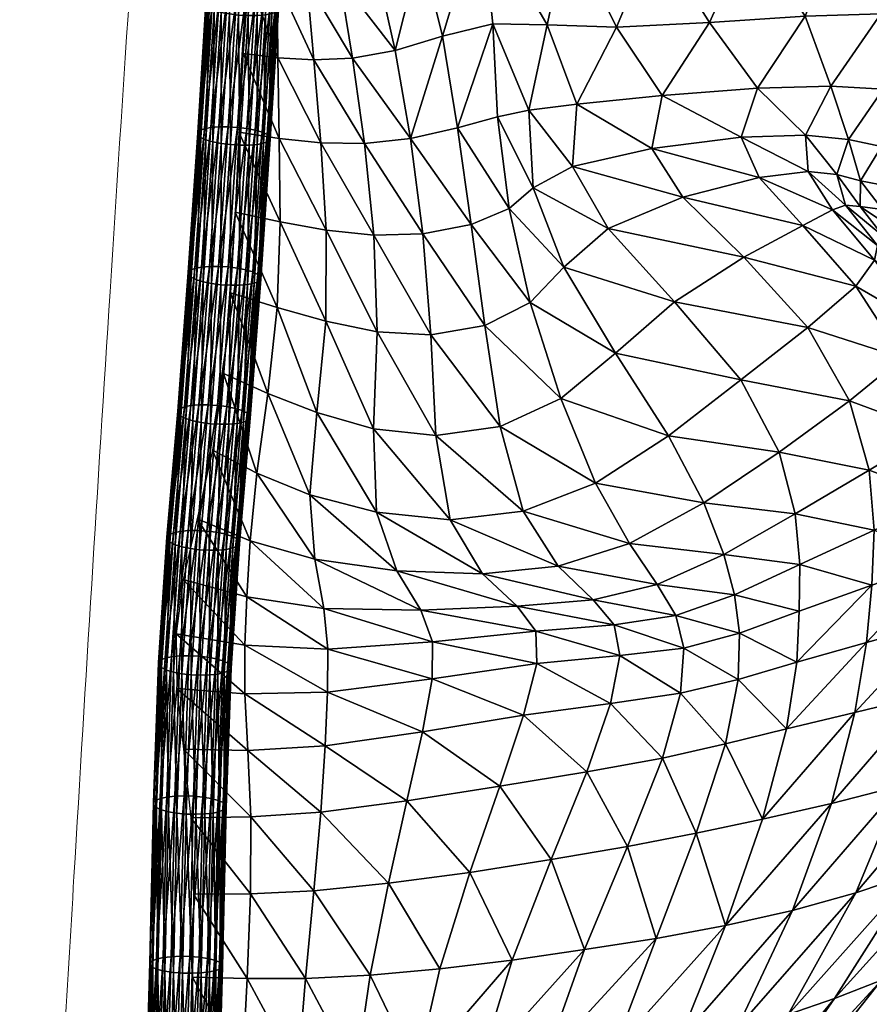
# Model space of a CAD drawing. Units: millimetres. Extents: x -1 to 533, y -538 to 1.
# Drawn here: x 3 to 47, y -302 to -250 of the extents above; entities that cross this region are included whole.
import ezdxf

# ---------------------------------------------------------------- set-up
doc = ezdxf.new("R2010")
doc.units = ezdxf.units.MM
doc.header["$MEASUREMENT"] = 0
doc.layers.add('FABRIC', color=7, linetype='Continuous')
doc.layers.add('GROUND', color=7, linetype='Continuous')

# ---------------------------------------------------------------- blocks, each defined once
blk = doc.blocks.new('OUTLINE_BL5P1')
at = {"linetype": 'Continuous', "lineweight": 0}
blk.add_open_spline([(-28.384, -100.302), (-28.524, -100.915), (-28.664, -101.528), (-29.547, -105.458), (-30.261, -108.817), (-31.589, -115.475), (-32.206, -118.763), (-33.351, -125.305), (-33.883, -128.554), (-35.157, -136.928), (-35.862, -142.153), (-39.11, -169.799), (-40.675, -193.808), (-42.844, -227.649), (-43.471, -237.829), (-44.437, -254.063), (-44.789, -260.108), (-45.343, -269.879), (-45.55, -273.596), (-45.905, -280.075), (-46.05, -282.832), (-46.312, -287.99), (-46.436, -290.389), (-46.685, -295.079), (-46.801, -297.375), (-46.915, -299.665), (-46.801, -297.375), (-46.685, -295.079), (-46.436, -290.389), (-46.312, -287.99), (-46.05, -282.832), (-45.905, -280.075), (-45.55, -273.596), (-45.343, -269.879), (-44.789, -260.108), (-44.437, -254.063), (-43.471, -237.829), (-42.844, -227.649), (-40.675, -193.808), (-39.11, -169.799), (-35.862, -142.153), (-35.157, -136.928), (-33.883, -128.554), (-33.351, -125.305), (-32.206, -118.763), (-31.589, -115.475), (-30.261, -108.817), (-29.547, -105.458), (-28.664, -101.528), (-28.524, -100.915), (-28.384, -100.302)], degree=3, knots=[0, 0, 0, 0, 2.412446, 2.412446, 15.419283, 15.419283, 27.603887, 27.603887, 39.141362, 39.141362, 56.774281, 56.774281, 130.183377, 130.183377, 161.754696, 161.754696, 180.506865, 180.506865, 191.973946, 191.973946, 200.418838, 200.418838, 207.669599, 207.669599, 214.550579, 214.550579, 214.550579, 221.431558, 221.431558, 228.682319, 228.682319, 237.127211, 237.127211, 248.594292, 248.594292, 267.346461, 267.346461, 298.917781, 298.917781, 372.326876, 372.326876, 389.959795, 389.959795, 401.497271, 401.497271, 413.681875, 413.681875, 426.688711, 426.688711, 429.101157, 429.101157, 429.101157, 429.101157], dxfattribs=at)
blk = doc.blocks.new('CUSHION_BL5P1')
mesh = blk.add_polyface()
corners = [(50.781, -247.304, 566.715), (47.962, -251.079, 564.355), (50.095, -251.419, 559.701), (53.148, -247.682, 561.933), (46.151, -253.707, 562.222), (47.874, -254.075, 557.693), (45.55, -255.536, 560.672), (46.781, -255.862, 556.146), (48.224, -256.147, 552.081), (49.703, -254.366, 553.672), (52.254, -251.725, 555.566), (52.13, -254.411, 549.871), (50.212, -256.244, 548.216), (47.833, -247.14, 571.999), (45.225, -250.914, 569.706), (52.552, -242.825, 568.1), (49.546, -242.573, 573.17), (45.739, -242.614, 578.202), (43.892, -247.251, 577.369), (41.388, -251.021, 575.374), (51.54, -238.193, 567.571), (48.498, -237.823, 572.332), (46.139, -233.276, 570.594), (44.931, -237.715, 577.107), (40.723, -237.814, 581.683), (40.997, -242.904, 582.819), (36.238, -237.793, 585.807), (36.021, -243.05, 586.779), (38.886, -247.598, 582.3), (36.411, -251.41, 580.781), (34.019, -247.837, 586.344), (31.947, -251.855, 585.142), (43.911, -253.474, 567.505), (44.047, -255.377, 565.911), (40.533, -253.582, 573.316), (41.486, -255.688, 571.71), (35.877, -254.173, 579.158), (31.489, -242.674, 589.994)]
mesh.append_faces([[corners[k] for k in face] for face in [(0, 1, 2), (0, 2, 3), (1, 4, 5), (1, 5, 2), (4, 6, 7), (4, 7, 5), (5, 8, 9), (2, 5, 9), (2, 9, 10), (10, 9, 11), (9, 12, 11), (1, 0, 13), (1, 13, 14), (0, 15, 16), (0, 16, 13), (13, 16, 17), (13, 17, 18), (14, 13, 18), (14, 18, 19), (15, 20, 21), (15, 21, 16), (20, 22, 21), (16, 21, 23), (16, 23, 17), (17, 23, 24), (17, 24, 25), (25, 24, 26), (25, 26, 27), (19, 18, 28), (19, 28, 29), (18, 17, 25), (18, 25, 28), (28, 25, 27), (28, 27, 30), (29, 28, 30), (29, 30, 31), (6, 4, 32), (6, 32, 33), (4, 1, 14), (4, 14, 32), (32, 14, 19), (32, 19, 34), (33, 32, 34), (33, 34, 35), (35, 34, 36), (34, 19, 29), (34, 29, 36), (36, 29, 31), (26, 37, 27)]])
mesh = blk.add_polyface()
corners = [(22.463, -249.047, 594.377), (21.498, -244.765, 595.56), (19.547, -245.287, 595.949), (20.231, -249.452, 594.964), (17.84, -245.453, 595.909), (18.203, -249.545, 595.022), (20.361, -240.779, 596.271), (18.843, -241.375, 596.519), (19.326, -237.253, 596.674), (18.256, -237.867, 596.826), (17.279, -238.152, 596.718), (17.512, -241.602, 596.432), (16.295, -241.615, 596.109), (16.282, -245.401, 595.579), (16.36, -238.241, 596.429), (15.47, -238.236, 596.048), (15.132, -241.527, 595.666), (14.797, -245.245, 595.102), (16.319, -249.431, 594.735), (14.509, -249.213, 594.277), (34.019, -247.837, 586.344), (36.021, -243.05, 586.779), (31.489, -242.674, 589.994), (30.405, -247.705, 589.247), (26.913, -241.709, 593.002), (27.559, -247.656, 591.416), (31.894, -237.295, 589.266), (27.917, -236.024, 592.005), (36.238, -237.793, 585.807), (24.62, -233.737, 593.901), (23.682, -237.384, 594.754), (22.084, -239.604, 595.633), (20.469, -236.138, 596.237), (23.802, -243.725, 594.638), (24.929, -248.306, 593.145), (16.462, -235.402, 596.666), (17.173, -235.223, 596.915), (17.898, -234.875, 597.037), (18.646, -234.293, 596.971)]
mesh.append_faces([[corners[k] for k in face] for face in [(0, 1, 2), (0, 2, 3), (3, 2, 4), (3, 4, 5), (1, 6, 7), (1, 7, 2), (6, 8, 9), (6, 9, 7), (7, 9, 10), (7, 10, 11), (2, 7, 11), (2, 11, 4), (4, 11, 12), (4, 12, 13), (11, 10, 14), (11, 14, 12), (12, 14, 15), (12, 15, 16), (13, 12, 16), (13, 16, 17), (5, 4, 13), (5, 13, 18), (18, 13, 17), (18, 17, 19), (20, 21, 22), (20, 22, 23), (23, 22, 24), (23, 24, 25), (26, 27, 24), (26, 24, 22), (28, 26, 22), (29, 30, 24), (29, 24, 27), (8, 6, 31), (8, 31, 32), (6, 1, 33), (6, 33, 31), (31, 33, 24), (31, 24, 30), (32, 31, 30), (34, 25, 24), (34, 24, 33), (0, 34, 33), (0, 33, 1), (15, 14, 35), (14, 10, 36), (10, 9, 37), (9, 8, 38)]])
mesh = blk.add_polyface()
corners = [(14.274, -247.204, 597.205), (14.237, -240.251, 598.812), (13.79, -247.146, 597.102), (13.798, -240.164, 598.592), (13.351, -247.062, 596.881), (15.248, -247.226, 597.034), (15.219, -240.34, 598.89), (14.772, -247.231, 597.181), (14.721, -240.311, 598.915), (16.011, -247.122, 596.414), (16.118, -240.299, 598.48), (15.671, -247.189, 596.772), (15.695, -240.336, 598.743), (15.928, -253.688, 593.825), (16.36, -246.92, 595.51), (16.246, -247.031, 595.983), (16.693, -240.139, 597.692), (16.458, -240.232, 598.123), (15.815, -253.799, 594.298), (15.768, -253.44, 592.881), (16.199, -246.674, 594.566), (16.343, -246.799, 595.027), (16.791, -239.902, 596.737), (16.807, -240.026, 597.22), (15.912, -253.565, 593.342), (15.143, -253.213, 592.149), (15.574, -246.45, 593.833), (15.936, -246.555, 594.159), (16.385, -239.653, 595.871), (16.647, -239.775, 596.277), (15.506, -253.319, 592.475), (14.219, -253.069, 591.826), (14.65, -246.308, 593.509), (15.135, -246.366, 593.612), (14.704, -253.127, 591.929), (13.246, -253.045, 591.997), (13.676, -246.286, 593.68), (14.153, -246.281, 593.533), (13.722, -253.041, 591.85), (12.482, -253.149, 592.617), (12.913, -246.39, 594.3), (13.254, -246.323, 593.942), (12.823, -253.083, 592.259), (12.134, -253.353, 593.52), (12.565, -246.592, 595.204), (12.678, -246.482, 594.731), (12.248, -253.242, 593.048), (12.294, -253.601, 594.464), (12.725, -246.838, 596.148), (12.581, -246.714, 595.687), (13.03, -239.807, 597.401), (13.013, -239.683, 596.918), (12.15, -253.476, 594.004), (12.92, -253.828, 595.196), (12.988, -246.957, 596.555), (13.436, -240.056, 598.267), (13.173, -239.934, 597.861), (12.557, -253.722, 594.871)]
mesh.append_faces([[corners[k] for k in face] for face in [(0, 1, 2), (2, 3, 4), (5, 6, 7), (7, 8, 0), (9, 10, 11), (11, 12, 5), (13, 14, 15), (14, 16, 15), (15, 17, 9), (18, 15, 9), (19, 20, 21), (20, 22, 21), (21, 23, 14), (24, 21, 14), (25, 26, 27), (26, 28, 27), (27, 29, 20), (30, 27, 20), (31, 32, 33), (34, 33, 26), (35, 36, 37), (38, 37, 32), (39, 40, 41), (42, 41, 36), (43, 44, 45), (46, 45, 40), (47, 48, 49), (48, 50, 49), (49, 51, 44), (52, 49, 44), (53, 4, 54), (4, 55, 54), (54, 56, 48), (57, 54, 48)]])
mesh = blk.add_polyface()
corners = [(13.725, -260.365, 590.001), (14.219, -253.069, 591.826), (14.704, -253.127, 591.929), (12.752, -260.337, 590.173), (13.246, -253.045, 591.997), (13.722, -253.041, 591.85), (13.228, -260.334, 590.026), (11.988, -260.441, 590.794), (12.482, -253.149, 592.617), (12.823, -253.083, 592.259), (12.329, -260.374, 590.436), (13.843, -253.973, 595.52), (14.274, -247.204, 597.205), (13.79, -247.146, 597.102), (13.359, -253.914, 595.417), (13.351, -247.062, 596.881), (12.92, -253.828, 595.196), (14.817, -253.996, 595.348), (15.248, -247.226, 597.034), (14.772, -247.231, 597.181), (14.34, -254.001, 595.496), (15.58, -253.892, 594.728), (16.011, -247.122, 596.414), (15.671, -247.189, 596.772), (15.239, -253.959, 595.086), (15.928, -253.688, 593.825), (16.246, -247.031, 595.983), (15.815, -253.799, 594.298), (15.768, -253.44, 592.881), (16.343, -246.799, 595.027), (15.912, -253.565, 593.342), (16.36, -246.92, 595.51), (15.143, -253.213, 592.149), (15.936, -246.555, 594.159), (15.506, -253.319, 592.475), (16.199, -246.674, 594.566), (15.135, -246.366, 593.612), (15.574, -246.45, 593.833), (14.153, -246.281, 593.533), (14.65, -246.308, 593.509), (13.254, -246.323, 593.942), (13.676, -246.286, 593.68), (12.134, -253.353, 593.52), (12.678, -246.482, 594.731), (12.248, -253.242, 593.048), (12.913, -246.39, 594.3), (12.294, -253.601, 594.464), (12.581, -246.714, 595.687), (12.15, -253.476, 594.004), (12.565, -246.592, 595.204), (12.988, -246.957, 596.555), (12.557, -253.722, 594.871), (12.725, -246.838, 596.148)]
mesh.append_faces([[corners[k] for k in face] for face in [(0, 1, 2), (3, 4, 5), (6, 5, 1), (7, 8, 9), (10, 9, 4), (11, 12, 13), (11, 13, 14), (14, 13, 15), (14, 15, 16), (17, 18, 19), (17, 19, 20), (20, 19, 12), (20, 12, 11), (21, 22, 23), (21, 23, 24), (24, 23, 18), (24, 18, 17), (25, 26, 27), (27, 22, 21), (28, 29, 30), (30, 31, 25), (32, 33, 34), (34, 35, 28), (1, 36, 2), (2, 37, 32), (4, 38, 5), (5, 39, 1), (8, 40, 9), (9, 41, 4), (42, 43, 44), (44, 45, 8), (46, 47, 48), (48, 49, 42), (16, 50, 51), (51, 52, 46)]])
mesh = blk.add_polyface()
corners = [(33.597, -258.353, 582.395), (31.732, -255.12, 583.93), (29.664, -256.233, 586.768), (31.263, -260.37, 585.028), (31.947, -251.855, 585.142), (29.438, -252.165, 587.92), (27.805, -252.523, 589.773), (28.408, -257.307, 588.382), (29.518, -262.226, 586.198), (26.424, -258.152, 589.673), (27.144, -263.423, 586.909), (25.705, -253.103, 591.443), (23.252, -253.656, 592.784), (23.896, -258.639, 590.76), (24.324, -263.902, 587.737), (35.877, -254.173, 579.158), (22.463, -249.047, 594.377), (20.231, -249.452, 594.964), (20.847, -253.906, 593.519), (18.203, -249.545, 595.022), (18.565, -253.871, 593.726), (16.319, -249.431, 594.735), (16.392, -253.645, 593.572), (14.509, -249.213, 594.277), (14.278, -253.322, 593.236), (21.336, -258.699, 591.568), (18.854, -258.442, 592.032), (21.507, -263.749, 588.96), (18.823, -263.199, 590.078), (16.449, -258.011, 592.135), (16.294, -262.489, 590.579), (14.087, -257.497, 592.035), (13.854, -261.717, 590.68), (34.019, -247.837, 586.344), (30.405, -247.705, 589.247), (27.559, -247.656, 591.416), (24.929, -248.306, 593.145)]
mesh.append_faces([[corners[k] for k in face] for face in [(0, 1, 2), (0, 2, 3), (1, 4, 5), (1, 5, 2), (2, 5, 6), (2, 6, 7), (3, 2, 7), (3, 7, 8), (8, 7, 9), (8, 9, 10), (7, 6, 11), (7, 11, 9), (9, 11, 12), (9, 12, 13), (10, 9, 13), (10, 13, 14), (15, 4, 1), (12, 16, 17), (12, 17, 18), (18, 17, 19), (18, 19, 20), (20, 19, 21), (20, 21, 22), (22, 21, 23), (22, 23, 24), (14, 13, 25), (13, 12, 18), (13, 18, 25), (25, 18, 20), (25, 20, 26), (27, 25, 26), (27, 26, 28), (28, 26, 29), (28, 29, 30), (26, 20, 22), (26, 22, 29), (29, 22, 24), (29, 24, 31), (30, 29, 31), (30, 31, 32), (4, 33, 34), (4, 34, 5), (5, 34, 35), (5, 35, 6), (12, 11, 36), (12, 36, 16), (11, 6, 35), (11, 35, 36)]])
mesh = blk.add_polyface()
corners = [(13.347, -261.291, 593.689), (13.843, -253.973, 595.52), (13.359, -253.914, 595.417), (12.863, -261.229, 593.587), (12.92, -253.828, 595.196), (14.32, -261.319, 593.516), (14.817, -253.996, 595.348), (14.34, -254.001, 595.496), (13.844, -261.322, 593.664), (15.084, -261.215, 592.896), (15.58, -253.892, 594.728), (15.239, -253.959, 595.086), (14.743, -261.282, 593.254), (15.432, -261.007, 591.994), (15.928, -253.688, 593.825), (15.815, -253.799, 594.298), (15.318, -261.121, 592.466), (15.273, -260.752, 591.052), (15.768, -253.44, 592.881), (15.912, -253.565, 593.342), (15.416, -260.881, 591.512), (14.648, -260.516, 590.323), (15.143, -253.213, 592.149), (15.506, -253.319, 592.475), (15.01, -260.627, 590.647), (13.725, -260.365, 590.001), (14.704, -253.127, 591.929), (14.209, -260.427, 590.103), (12.752, -260.337, 590.173), (13.722, -253.041, 591.85), (13.228, -260.334, 590.026), (14.219, -253.069, 591.826), (11.988, -260.441, 590.794), (12.823, -253.083, 592.259), (12.329, -260.374, 590.436), (13.246, -253.045, 591.997), (11.64, -260.649, 591.696), (12.134, -253.353, 593.52), (12.248, -253.242, 593.048), (11.754, -260.535, 591.223), (12.482, -253.149, 592.617), (11.799, -260.905, 592.638), (12.294, -253.601, 594.464), (12.15, -253.476, 594.004), (11.656, -260.775, 592.178), (12.424, -261.14, 593.367), (12.557, -253.722, 594.871), (12.062, -261.029, 593.043)]
mesh.append_faces([[corners[k] for k in face] for face in [(0, 1, 2), (3, 2, 4), (5, 6, 7), (8, 7, 1), (9, 10, 11), (12, 11, 6), (13, 14, 15), (16, 15, 10), (17, 18, 19), (17, 19, 20), (20, 19, 14), (20, 14, 13), (21, 22, 23), (21, 23, 24), (24, 23, 18), (24, 18, 17), (25, 26, 27), (27, 26, 22), (27, 22, 21), (28, 29, 30), (30, 31, 25), (32, 33, 34), (34, 35, 28), (36, 37, 38), (36, 38, 39), (39, 38, 40), (39, 40, 32), (41, 42, 43), (41, 43, 44), (44, 43, 37), (44, 37, 36), (45, 4, 46), (47, 46, 42), (47, 42, 41)]])
mesh = blk.add_polyface()
corners = [(12.794, -268.553, 591.758), (13.347, -261.291, 593.689), (12.863, -261.229, 593.587), (13.359, -253.914, 595.417), (12.92, -253.828, 595.196), (12.424, -261.14, 593.367), (12.31, -268.489, 591.656), (13.767, -268.582, 591.585), (14.32, -261.319, 593.516), (13.844, -261.322, 593.664), (14.34, -254.001, 595.496), (13.843, -253.973, 595.52), (13.291, -268.585, 591.733), (14.531, -268.475, 590.966), (15.084, -261.215, 592.896), (14.743, -261.282, 593.254), (15.239, -253.959, 595.086), (14.817, -253.996, 595.348), (14.19, -268.544, 591.323), (14.88, -268.261, 590.065), (15.432, -261.007, 591.994), (15.318, -261.121, 592.466), (15.815, -253.799, 594.298), (15.58, -253.892, 594.728), (14.765, -268.378, 590.536), (14.721, -267.998, 589.125), (15.273, -260.752, 591.052), (15.416, -260.881, 591.512), (14.864, -268.131, 589.584), (14.096, -267.755, 588.398), (14.648, -260.516, 590.323), (15.01, -260.627, 590.647), (14.458, -267.869, 588.721), (13.174, -267.599, 588.077), (13.725, -260.365, 590.001), (14.209, -260.427, 590.103), (13.658, -267.663, 588.178), (12.201, -267.571, 588.25), (12.752, -260.337, 590.173), (13.228, -260.334, 590.026), (12.677, -267.568, 588.102), (11.437, -267.678, 588.869), (11.988, -260.441, 590.794), (12.329, -260.374, 590.436), (11.778, -267.608, 588.512), (11.088, -267.891, 589.77), (11.64, -260.649, 591.696), (11.754, -260.535, 591.223), (11.202, -267.774, 589.298), (11.247, -268.155, 590.709), (11.799, -260.905, 592.638), (11.656, -260.775, 592.178), (11.104, -268.021, 590.251), (11.871, -268.397, 591.437), (12.062, -261.029, 593.043), (12.557, -253.722, 594.871), (11.509, -268.283, 591.114)]
mesh.append_faces([[corners[k] for k in face] for face in [(0, 1, 2), (1, 3, 2), (2, 4, 5), (6, 2, 5), (7, 8, 9), (8, 10, 9), (9, 11, 1), (12, 9, 1), (13, 14, 15), (14, 16, 15), (15, 17, 8), (18, 15, 8), (19, 20, 21), (20, 22, 21), (21, 23, 14), (24, 21, 14), (25, 26, 27), (28, 27, 20), (29, 30, 31), (32, 31, 26), (33, 34, 35), (36, 35, 30), (37, 38, 39), (37, 39, 40), (40, 39, 34), (41, 42, 43), (44, 43, 38), (44, 38, 37), (45, 46, 47), (48, 47, 42), (49, 50, 51), (52, 51, 46), (53, 5, 54), (5, 55, 54), (56, 54, 50)]])
mesh = blk.add_polyface()
corners = [(47.874, -254.075, 557.693), (46.781, -255.862, 556.146), (48.224, -256.147, 552.081), (45.55, -255.536, 560.672), (45.992, -257.142, 559.836), (46.758, -257.212, 555.101), (47.675, -259.236, 559.788), (47.974, -258.775, 554.646), (48.736, -258.524, 549.861), (47.921, -257.37, 550.809), (49.604, -257.463, 546.761), (50.212, -256.244, 548.216), (50.099, -258.436, 545.445), (52.005, -258.492, 541.567), (51.824, -257.482, 543.085), (52.792, -256.152, 544.633), (49.703, -254.366, 553.672), (50.596, -262.338, 560.455), (50.452, -261.135, 554.811), (53.11, -262.72, 549.195), (50.541, -260.14, 549.274), (51.403, -259.615, 544.261), (52.95, -259.554, 540.015), (37.056, -262.193, 580.145), (33.597, -258.353, 582.395), (31.263, -260.37, 585.028), (45.313, -257.374, 565.178), (47.507, -260.005, 565.211), (44.047, -255.377, 565.911), (41.486, -255.688, 571.71), (43.772, -258.205, 570.81), (46.542, -261.363, 570.418), (35.877, -254.173, 579.158), (37.484, -256.71, 577.618), (31.732, -255.12, 583.93), (40.683, -259.861, 576.163), (44.03, -263.527, 574.777), (50.298, -263.552, 565.745)]
mesh.append_faces([[corners[k] for k in face] for face in [(0, 1, 2), (3, 4, 5), (3, 5, 1), (4, 6, 7), (4, 7, 5), (5, 7, 8), (5, 8, 9), (1, 5, 9), (1, 9, 2), (2, 9, 10), (2, 10, 11), (9, 8, 12), (9, 12, 10), (10, 12, 13), (10, 13, 14), (11, 10, 14), (11, 14, 15), (16, 2, 11), (6, 17, 18), (6, 18, 7), (18, 19, 20), (7, 18, 20), (7, 20, 8), (8, 20, 21), (8, 21, 12), (12, 21, 22), (23, 24, 25), (6, 4, 26), (6, 26, 27), (4, 3, 28), (4, 28, 26), (26, 28, 29), (26, 29, 30), (27, 26, 30), (27, 30, 31), (29, 32, 33), (33, 32, 34), (33, 34, 24), (31, 30, 35), (31, 35, 36), (30, 29, 33), (30, 33, 35), (35, 33, 24), (35, 24, 23), (36, 35, 23), (17, 6, 27), (17, 27, 37), (37, 27, 31)]])
mesh = blk.add_polyface()
corners = [(27.938, -268.695, 582.435), (24.324, -263.902, 587.737), (24.586, -269.173, 583.363), (23.883, -284.647, 580.761), (24.384, -281.881, 578.721), (18.92, -282.577, 583.182), (29.805, -279.391, 572.564), (23.794, -278.296, 577.452), (24.415, -279.952, 577.396), (18.725, -278.202, 582.278), (18.939, -280.344, 582.261), (28.835, -278.086, 572.851), (27.027, -276.4, 574.999), (22.539, -276.235, 579.219), (25.331, -273.58, 578.701), (21.477, -273.185, 582.191), (17.994, -272.267, 585.824), (18.249, -275.625, 583.672), (14.881, -274.668, 585.999), (14.701, -277.601, 584.976), (15.23, -271.142, 587.505), (12.903, -269.938, 587.867), (12.106, -273.529, 586.883), (11.376, -276.696, 586.231), (14.591, -280.133, 584.802), (14.597, -282.676, 585.084), (11.005, -279.539, 585.792), (11.034, -282.387, 585.313), (21.322, -268.82, 585.661), (21.507, -263.749, 588.96), (18.823, -263.199, 590.078), (18.352, -267.977, 588.004), (21.336, -258.699, 591.568), (15.797, -266.979, 589.044), (16.294, -262.489, 590.579), (13.854, -261.717, 590.68), (13.485, -265.933, 589.21)]
mesh.append_faces([[corners[k] for k in face] for face in [(0, 1, 2), (3, 4, 5), (6, 7, 8), (8, 7, 9), (8, 9, 10), (4, 8, 10), (4, 10, 5), (11, 12, 13), (11, 13, 7), (12, 14, 15), (12, 15, 13), (13, 15, 16), (13, 16, 17), (7, 13, 17), (7, 17, 9), (9, 17, 18), (9, 18, 19), (17, 16, 20), (17, 20, 18), (18, 20, 21), (18, 21, 22), (19, 18, 22), (19, 22, 23), (5, 10, 24), (5, 24, 25), (10, 9, 19), (10, 19, 24), (24, 19, 23), (24, 23, 26), (25, 24, 26), (25, 26, 27), (14, 2, 28), (14, 28, 15), (2, 1, 29), (2, 29, 28), (28, 29, 30), (28, 30, 31), (15, 28, 31), (15, 31, 16), (1, 32, 29), (16, 31, 33), (16, 33, 20), (31, 30, 34), (31, 34, 33), (33, 34, 35), (33, 35, 36), (20, 33, 36), (20, 36, 21)]])
mesh = blk.add_polyface()
corners = [(14.161, -274.557, 587.188), (14.721, -267.998, 589.125), (14.864, -268.131, 589.584), (13.536, -274.316, 586.46), (14.096, -267.755, 588.398), (14.458, -267.869, 588.721), (13.899, -274.429, 586.784), (12.614, -274.164, 586.138), (13.174, -267.599, 588.077), (13.658, -267.663, 588.178), (13.098, -274.225, 586.241), (11.64, -274.143, 586.309), (12.201, -267.571, 588.25), (12.677, -267.568, 588.102), (12.116, -274.136, 586.162), (10.876, -274.258, 586.926), (11.437, -267.678, 588.869), (11.778, -267.608, 588.512), (11.217, -274.185, 586.57), (10.526, -274.479, 587.825), (11.088, -267.891, 589.77), (11.202, -267.774, 589.298), (10.641, -274.359, 587.354), (10.542, -274.611, 588.305), (11.104, -268.021, 590.251), (12.794, -268.553, 591.758), (12.863, -261.229, 593.587), (12.31, -268.489, 591.656), (12.424, -261.14, 593.367), (11.871, -268.397, 591.437), (13.767, -268.582, 591.585), (13.844, -261.322, 593.664), (13.291, -268.585, 591.733), (13.347, -261.291, 593.689), (14.531, -268.475, 590.966), (14.743, -261.282, 593.254), (14.19, -268.544, 591.323), (14.32, -261.319, 593.516), (14.88, -268.261, 590.065), (15.318, -261.121, 592.466), (14.765, -268.378, 590.536), (15.084, -261.215, 592.896), (15.416, -260.881, 591.512), (15.432, -261.007, 591.994), (15.01, -260.627, 590.647), (15.273, -260.752, 591.052), (14.209, -260.427, 590.103), (14.648, -260.516, 590.323), (13.725, -260.365, 590.001), (12.329, -260.374, 590.436), (11.754, -260.535, 591.223), (11.988, -260.441, 590.794), (11.247, -268.155, 590.709), (11.656, -260.775, 592.178), (11.64, -260.649, 591.696), (12.062, -261.029, 593.043), (11.509, -268.283, 591.114), (11.799, -260.905, 592.638)]
mesh.append_faces([[corners[k] for k in face] for face in [(0, 1, 2), (3, 4, 5), (6, 5, 1), (7, 8, 9), (10, 9, 4), (11, 12, 13), (14, 13, 8), (15, 16, 17), (18, 17, 12), (19, 20, 21), (22, 21, 16), (23, 24, 20), (25, 26, 27), (27, 28, 29), (30, 31, 32), (32, 33, 25), (34, 35, 36), (36, 37, 30), (38, 39, 40), (40, 41, 34), (1, 42, 2), (2, 43, 38), (4, 44, 5), (5, 45, 1), (8, 46, 9), (9, 47, 4), (13, 48, 8), (16, 49, 17), (20, 50, 21), (21, 51, 16), (52, 53, 24), (24, 54, 20), (29, 55, 56), (56, 57, 52)]])
mesh = blk.add_polyface()
corners = [(29.864, -281.087, 573.953), (29.17, -283.792, 576.526), (33.708, -283.178, 573.665), (34.191, -280.668, 571.26), (37.378, -282.633, 572.128), (37.538, -280.281, 570.397), (40.391, -281.912, 571.338), (40.446, -279.495, 570.474), (40.517, -266.269, 577.517), (37.056, -262.193, 580.145), (33.975, -264.876, 581.934), (36.743, -269.19, 578.185), (31.263, -260.37, 585.028), (29.518, -262.226, 586.198), (31.109, -267.246, 582.312), (32.933, -271.66, 577.724), (27.938, -268.695, 582.435), (29.151, -273.127, 577.441), (27.144, -263.423, 586.909), (24.324, -263.902, 587.737), (24.586, -269.173, 583.363), (25.331, -273.58, 578.701), (24.384, -281.881, 578.721), (29.805, -279.391, 572.564), (24.415, -279.952, 577.396), (28.835, -278.086, 572.851), (23.794, -278.296, 577.452), (40.197, -277.494, 570.692), (39.627, -275.381, 572.124), (36.158, -276.954, 571.031), (37.118, -278.579, 569.936), (42.533, -270.033, 574.989), (38.589, -272.688, 574.737), (34.698, -274.814, 573.75), (30.983, -276.006, 573.382), (32.799, -277.75, 570.87), (27.027, -276.4, 574.999), (33.902, -279.062, 570.2)]
mesh.append_faces([[corners[k] for k in face] for face in [(0, 1, 2), (0, 2, 3), (3, 2, 4), (3, 4, 5), (5, 4, 6), (5, 6, 7), (8, 9, 10), (8, 10, 11), (9, 12, 10), (10, 12, 13), (10, 13, 14), (11, 10, 14), (11, 14, 15), (15, 14, 16), (15, 16, 17), (14, 13, 18), (14, 18, 16), (16, 18, 19), (17, 16, 20), (17, 20, 21), (1, 0, 22), (0, 23, 24), (0, 24, 22), (23, 25, 26), (27, 28, 29), (27, 29, 30), (7, 27, 30), (7, 30, 5), (31, 11, 32), (32, 11, 15), (32, 15, 33), (28, 32, 33), (28, 33, 29), (29, 33, 34), (29, 34, 35), (33, 15, 17), (33, 17, 34), (34, 17, 21), (34, 21, 36), (35, 34, 36), (35, 36, 25), (5, 30, 37), (5, 37, 3), (30, 29, 35), (30, 35, 37), (37, 35, 25), (37, 25, 23), (3, 37, 23), (3, 23, 0)]])
mesh = blk.add_polyface()
corners = [(50.596, -262.338, 560.455), (53.577, -266.074, 561.24), (53.416, -264.371, 555.341), (50.452, -261.135, 554.811), (53.11, -262.72, 549.195), (56, -268.331, 555.947), (56.07, -266.52, 549.716), (56.263, -264.763, 543.507), (53.496, -261.581, 543.513), (53.43, -281.843, 565.033), (56.593, -277.166, 561.521), (54.029, -278.046, 565.302), (50.823, -278.965, 568.073), (54.176, -274.631, 565.679), (51.149, -275.687, 568.551), (47.084, -279.985, 569.783), (47.366, -276.986, 570.127), (43.442, -281.008, 570.733), (43.58, -278.342, 570.635), (44.03, -263.527, 574.777), (37.056, -262.193, 580.145), (40.517, -266.269, 577.517), (56.357, -273.633, 561.596), (53.896, -271.171, 566.097), (55.464, -269.919, 561.582), (52.709, -267.474, 566.2), (50.572, -268.971, 569.909), (51.189, -272.456, 569.265), (50.298, -263.552, 565.745), (46.542, -261.363, 570.418), (48.955, -265.118, 570.225), (46.201, -267.366, 573.445), (47.233, -270.988, 572.167), (42.533, -270.033, 574.989), (43.359, -273.264, 572.86), (47.5, -274.118, 570.988), (43.601, -275.918, 571.361), (40.197, -277.494, 570.692), (40.446, -279.495, 570.474), (39.627, -275.381, 572.124), (38.589, -272.688, 574.737), (36.743, -269.19, 578.185)]
mesh.append_faces([[corners[k] for k in face] for face in [(0, 1, 2), (0, 2, 3), (3, 2, 4), (1, 5, 2), (2, 6, 4), (4, 7, 8), (9, 10, 11), (12, 11, 13), (12, 13, 14), (15, 12, 14), (15, 14, 16), (17, 16, 18), (19, 20, 21), (22, 23, 13), (24, 1, 25), (24, 25, 23), (23, 25, 26), (23, 26, 27), (13, 23, 27), (13, 27, 14), (1, 0, 28), (1, 28, 25), (28, 29, 30), (25, 28, 30), (25, 30, 26), (26, 30, 31), (26, 31, 32), (30, 29, 19), (30, 19, 31), (31, 19, 21), (31, 21, 33), (32, 31, 33), (32, 33, 34), (14, 27, 35), (14, 35, 16), (27, 26, 32), (27, 32, 35), (35, 32, 34), (35, 34, 36), (16, 35, 36), (16, 36, 18), (18, 36, 37), (18, 37, 38), (36, 34, 39), (36, 39, 37), (34, 33, 40), (34, 40, 39), (33, 21, 41)]])
mesh = blk.add_polyface()
corners = [(12.232, -275.14, 589.813), (12.794, -268.553, 591.758), (12.31, -268.489, 591.656), (11.748, -275.078, 589.711), (11.871, -268.397, 591.437), (11.309, -274.988, 589.491), (13.206, -275.161, 589.643), (13.767, -268.582, 591.585), (13.291, -268.585, 591.733), (12.729, -275.168, 589.789), (13.97, -275.045, 589.026), (14.531, -268.475, 590.966), (14.19, -268.544, 591.323), (13.629, -275.119, 589.382), (14.319, -274.825, 588.127), (14.88, -268.261, 590.065), (14.765, -268.378, 590.536), (14.205, -274.945, 588.597), (14.161, -274.557, 587.188), (14.864, -268.131, 589.584), (14.304, -274.692, 587.647), (13.536, -274.316, 586.46), (14.458, -267.869, 588.721), (13.899, -274.429, 586.784), (14.721, -267.998, 589.125), (12.614, -274.164, 586.138), (13.658, -267.663, 588.178), (13.098, -274.225, 586.241), (14.096, -267.755, 588.398), (11.64, -274.143, 586.309), (12.677, -267.568, 588.102), (12.116, -274.136, 586.162), (13.174, -267.599, 588.077), (10.876, -274.258, 586.926), (11.778, -267.608, 588.512), (11.217, -274.185, 586.57), (12.201, -267.571, 588.25), (10.526, -274.479, 587.825), (11.202, -267.774, 589.298), (10.641, -274.359, 587.354), (11.437, -267.678, 588.869), (10.685, -274.746, 588.763), (11.247, -268.155, 590.709), (11.104, -268.021, 590.251), (10.542, -274.611, 588.305), (11.088, -267.891, 589.77), (11.509, -268.283, 591.114), (10.947, -274.875, 589.168)]
mesh.append_faces([[corners[k] for k in face] for face in [(0, 1, 2), (0, 2, 3), (3, 2, 4), (3, 4, 5), (6, 7, 8), (9, 8, 1), (9, 1, 0), (10, 11, 12), (10, 12, 13), (13, 12, 7), (13, 7, 6), (14, 15, 16), (14, 16, 17), (17, 16, 11), (17, 11, 10), (18, 19, 20), (20, 19, 15), (20, 15, 14), (21, 22, 23), (23, 24, 18), (25, 26, 27), (27, 28, 21), (29, 30, 31), (31, 32, 25), (33, 34, 35), (35, 36, 29), (37, 38, 39), (39, 40, 33), (41, 42, 43), (41, 43, 44), (44, 45, 37), (5, 4, 46), (5, 46, 47), (47, 46, 42), (47, 42, 41)]])
mesh = blk.add_polyface()
corners = [(11.784, -281.671, 587.897), (12.232, -275.14, 589.813), (11.748, -275.078, 589.711), (11.3, -281.617, 587.793), (11.309, -274.988, 589.491), (12.759, -281.68, 587.729), (13.206, -275.161, 589.643), (12.729, -275.168, 589.789), (13.291, -268.585, 591.733), (12.282, -281.693, 587.875), (13.524, -281.556, 587.115), (13.97, -275.045, 589.026), (13.629, -275.119, 589.382), (13.182, -281.633, 587.47), (13.874, -281.333, 586.217), (14.319, -274.825, 588.127), (14.205, -274.945, 588.597), (13.759, -281.454, 586.687), (13.715, -281.07, 585.277), (14.161, -274.557, 587.188), (14.304, -274.692, 587.647), (13.858, -281.202, 585.736), (13.09, -280.838, 584.547), (13.536, -274.316, 586.46), (13.899, -274.429, 586.784), (13.452, -280.946, 584.872), (12.167, -280.699, 584.221), (12.614, -274.164, 586.138), (13.098, -274.225, 586.241), (12.651, -280.754, 584.325), (11.192, -280.69, 584.389), (11.64, -274.143, 586.309), (12.116, -274.136, 586.162), (11.669, -280.677, 584.243), (10.427, -280.814, 585.003), (10.876, -274.258, 586.926), (11.217, -274.185, 586.57), (10.769, -280.737, 584.648), (10.077, -281.037, 585.901), (10.526, -274.479, 587.825), (10.641, -274.359, 587.354), (10.192, -280.916, 585.431), (10.236, -281.3, 586.841), (10.685, -274.746, 588.763), (10.542, -274.611, 588.305), (10.093, -281.168, 586.382), (10.861, -281.532, 587.571), (10.947, -274.875, 589.168), (10.498, -281.424, 587.246)]
mesh.append_faces([[corners[k] for k in face] for face in [(0, 1, 2), (3, 2, 4), (5, 6, 7), (6, 8, 7), (9, 7, 1), (10, 11, 12), (13, 12, 6), (14, 15, 16), (17, 16, 11), (18, 19, 20), (21, 20, 15), (22, 23, 24), (22, 24, 25), (25, 24, 19), (26, 27, 28), (26, 28, 29), (29, 28, 23), (29, 23, 22), (30, 31, 32), (30, 32, 33), (33, 32, 27), (33, 27, 26), (34, 35, 36), (34, 36, 37), (37, 36, 31), (37, 31, 30), (38, 39, 40), (38, 40, 41), (41, 40, 35), (41, 35, 34), (42, 43, 44), (45, 44, 39), (46, 4, 47), (48, 47, 43)]])
mesh = blk.add_polyface()
corners = [(11.051, -288.903, 585.911), (11.3, -281.617, 587.793), (10.861, -281.532, 587.571), (13.276, -288.82, 585.239), (13.524, -281.556, 587.115), (13.182, -281.633, 587.47), (13.626, -288.603, 584.34), (13.874, -281.333, 586.217), (13.759, -281.454, 586.687), (13.512, -288.72, 584.811), (13.467, -288.354, 583.396), (13.715, -281.07, 585.277), (13.858, -281.202, 585.736), (13.61, -288.478, 583.857), (12.841, -288.14, 582.661), (13.09, -280.838, 584.547), (13.452, -280.946, 584.872), (13.204, -288.239, 582.989), (11.917, -288.018, 582.332), (12.167, -280.699, 584.221), (12.651, -280.754, 584.325), (12.402, -288.065, 582.438), (10.942, -288.021, 582.496), (11.192, -280.69, 584.389), (11.669, -280.677, 584.243), (11.419, -288.003, 582.352), (10.177, -288.147, 583.11), (10.427, -280.814, 585.003), (10.769, -280.737, 584.648), (10.518, -288.07, 582.755), (9.827, -288.364, 584.009), (10.077, -281.037, 585.901), (10.192, -280.916, 585.431), (9.942, -288.248, 583.538), (9.986, -288.614, 584.953), (10.236, -281.3, 586.841), (10.093, -281.168, 586.382), (9.843, -288.489, 584.492), (10.612, -288.828, 585.688), (10.498, -281.424, 587.246), (10.249, -288.729, 585.36), (11.784, -281.671, 587.897), (11.748, -275.078, 589.711), (11.309, -274.988, 589.491), (12.759, -281.68, 587.729), (12.729, -275.168, 589.789), (12.282, -281.693, 587.875), (12.232, -275.14, 589.813), (13.629, -275.119, 589.382), (13.206, -275.161, 589.643), (14.205, -274.945, 588.597), (13.97, -275.045, 589.026), (14.304, -274.692, 587.647), (14.319, -274.825, 588.127), (14.161, -274.557, 587.188), (10.542, -274.611, 588.305), (10.526, -274.479, 587.825), (10.947, -274.875, 589.168), (10.685, -274.746, 588.763)]
mesh.append_faces([[corners[k] for k in face] for face in [(0, 1, 2), (3, 4, 5), (6, 7, 8), (9, 8, 4), (10, 11, 12), (13, 12, 7), (14, 15, 16), (17, 16, 11), (18, 19, 20), (21, 20, 15), (22, 23, 24), (25, 24, 19), (26, 27, 28), (29, 28, 23), (30, 31, 32), (33, 32, 27), (34, 35, 36), (37, 36, 31), (38, 2, 39), (40, 39, 35), (41, 42, 1), (1, 43, 2), (44, 45, 46), (46, 47, 41), (4, 48, 5), (5, 49, 44), (7, 50, 8), (8, 51, 4), (11, 52, 12), (12, 53, 7), (16, 54, 11), (35, 55, 36), (36, 56, 31), (2, 57, 39), (39, 58, 35)]])
mesh = blk.add_polyface()
corners = [(60.918, -293.479, 542.237), (61.436, -287.294, 545.078), (58.554, -293.853, 546.064), (56.593, -277.166, 561.521), (56.195, -280.921, 561.431), (58.371, -279.997, 557.152), (54.993, -285.385, 561.287), (57.338, -284.355, 557.344), (52.365, -290.916, 560.771), (54.896, -289.795, 557.168), (57.224, -288.773, 553.344), (59.316, -283.423, 553.026), (60.079, -279.034, 552.317), (61.097, -282.62, 548.413), (61.478, -277.988, 547.086), (59.397, -287.941, 549.29), (56.011, -294.539, 549.723), (53.313, -295.479, 553.191), (50.543, -296.55, 556.476), (38.192, -289.948, 574.394), (39.726, -294.783, 573.019), (41.66, -289.22, 572.405), (39.723, -285.283, 572.828), (42.904, -284.498, 571.439), (40.391, -281.912, 571.338), (43.442, -281.008, 570.733), (40.446, -279.495, 570.474), (43.58, -278.342, 570.635), (45.27, -288.397, 570.271), (43.231, -293.995, 570.321), (46.539, -293.075, 567.365), (48.85, -287.468, 567.791), (50.134, -282.758, 567.863), (46.477, -283.651, 569.901), (49.586, -292.032, 564.174), (52.14, -286.445, 564.791), (53.43, -281.843, 565.033), (54.029, -278.046, 565.302), (50.823, -278.965, 568.073), (47.084, -279.985, 569.783), (47.366, -276.986, 570.127)]
mesh.append_faces([[corners[k] for k in face] for face in [(0, 1, 2), (3, 4, 5), (4, 6, 7), (4, 7, 5), (6, 8, 9), (6, 9, 7), (7, 9, 10), (7, 10, 11), (5, 7, 11), (5, 11, 12), (12, 11, 13), (12, 13, 14), (11, 10, 15), (11, 15, 13), (13, 15, 1), (1, 15, 16), (15, 10, 17), (10, 9, 18), (19, 20, 21), (22, 19, 21), (22, 21, 23), (24, 22, 23), (24, 23, 25), (26, 24, 25), (26, 25, 27), (20, 28, 21), (29, 30, 31), (29, 31, 28), (28, 31, 32), (28, 32, 33), (21, 28, 33), (21, 33, 23), (30, 34, 35), (30, 35, 31), (34, 8, 6), (34, 6, 35), (35, 6, 4), (35, 4, 36), (31, 35, 36), (31, 36, 32), (32, 36, 37), (32, 37, 38), (36, 4, 3), (23, 33, 39), (23, 39, 25), (33, 32, 38), (33, 38, 39), (25, 39, 40)]])
mesh = blk.add_polyface()
corners = [(11.536, -288.95, 586.017), (11.784, -281.671, 587.897), (11.3, -281.617, 587.793), (11.051, -288.903, 585.911), (10.861, -281.532, 587.571), (10.612, -288.828, 585.688), (12.511, -288.947, 585.853), (12.759, -281.68, 587.729), (12.282, -281.693, 587.875), (12.034, -288.965, 585.997), (13.276, -288.82, 585.239), (13.182, -281.633, 587.47), (12.935, -288.898, 585.594), (13.626, -288.603, 584.34), (13.759, -281.454, 586.687), (13.512, -288.72, 584.811), (13.524, -281.556, 587.115), (13.467, -288.354, 583.396), (13.858, -281.202, 585.736), (13.61, -288.478, 583.857), (13.874, -281.333, 586.217), (12.841, -288.14, 582.661), (13.452, -280.946, 584.872), (13.204, -288.239, 582.989), (13.715, -281.07, 585.277), (11.724, -296.394, 580.401), (11.917, -288.018, 582.332), (12.402, -288.065, 582.438), (12.651, -280.754, 584.325), (13.09, -280.838, 584.547), (12.209, -296.433, 580.509), (10.748, -296.405, 580.563), (10.942, -288.021, 582.496), (11.419, -288.003, 582.352), (11.669, -280.677, 584.243), (12.167, -280.699, 584.221), (11.225, -296.384, 580.42), (9.983, -296.529, 581.177), (10.177, -288.147, 583.11), (10.518, -288.07, 582.755), (10.769, -280.737, 584.648), (11.192, -280.69, 584.389), (10.325, -296.454, 580.822), (9.827, -288.364, 584.009), (10.192, -280.916, 585.431), (9.942, -288.248, 583.538), (10.427, -280.814, 585.003), (9.986, -288.614, 584.953), (10.093, -281.168, 586.382), (9.843, -288.489, 584.492), (10.077, -281.037, 585.901), (10.498, -281.424, 587.246), (10.249, -288.729, 585.36), (10.236, -281.3, 586.841)]
mesh.append_faces([[corners[k] for k in face] for face in [(0, 1, 2), (0, 2, 3), (3, 4, 5), (6, 7, 8), (6, 8, 9), (9, 8, 1), (9, 1, 0), (10, 11, 12), (12, 11, 7), (12, 7, 6), (13, 14, 15), (15, 16, 10), (17, 18, 19), (19, 20, 13), (21, 22, 23), (23, 24, 17), (25, 26, 27), (26, 28, 27), (27, 29, 21), (30, 27, 21), (31, 32, 33), (32, 34, 33), (33, 35, 26), (36, 33, 26), (37, 38, 39), (38, 40, 39), (39, 41, 32), (42, 39, 32), (43, 44, 45), (45, 46, 38), (47, 48, 49), (49, 50, 43), (5, 51, 52), (52, 53, 47)]])
mesh = blk.add_polyface()
corners = [(39.726, -294.783, 573.019), (36.093, -295.45, 575.435), (33.889, -301.286, 575.444), (37.315, -300.743, 572.718), (32.36, -296.037, 577.543), (30.317, -301.756, 577.622), (28.976, -307.845, 576.585), (32.174, -307.584, 574.331), (35.102, -307.232, 571.383), (28.562, -296.578, 579.325), (26.874, -302.132, 579.236), (24.789, -297.039, 580.781), (23.577, -302.383, 580.328), (23.01, -308.005, 579.169), (25.93, -307.992, 578.162), (25.869, -314.08, 576.388), (31.355, -314.307, 572.343), (28.587, -314.247, 574.724), (40.337, -300.134, 569.521), (37.359, -306.806, 567.851), (39.079, -306.27, 564.274), (35.122, -313.786, 565.608), (33.685, -314.178, 569.247), (42.256, -304.745, 558.43), (36.23, -312.329, 559.513), (36.717, -311.408, 557.58), (40.562, -305.586, 561.155), (35.848, -313.151, 562.145), (44.513, -303.768, 555.897), (37.7, -310.481, 556.014), (29.17, -283.792, 576.526), (27.921, -287.493, 579.064), (32.476, -286.747, 576.37), (33.708, -283.178, 573.665), (36.432, -286.023, 574.376), (37.378, -282.633, 572.128), (26.351, -291.997, 580.46), (30.605, -291.333, 578.35), (34.599, -290.638, 576.348), (38.192, -289.948, 574.394), (39.723, -285.283, 572.828), (40.391, -281.912, 571.338), (23.071, -288.257, 582.353), (23.883, -284.647, 580.761), (24.384, -281.881, 578.721)]
mesh.append_faces([[corners[k] for k in face] for face in [(0, 1, 2), (0, 2, 3), (1, 4, 5), (1, 5, 2), (2, 5, 6), (2, 6, 7), (3, 2, 7), (3, 7, 8), (4, 9, 10), (4, 10, 5), (9, 11, 12), (9, 12, 10), (10, 13, 14), (5, 10, 14), (5, 14, 6), (6, 14, 15), (8, 7, 16), (7, 6, 17), (18, 3, 8), (18, 8, 19), (20, 19, 21), (19, 8, 22), (23, 24, 25), (26, 20, 27), (28, 25, 29), (30, 31, 32), (30, 32, 33), (33, 32, 34), (33, 34, 35), (31, 36, 37), (31, 37, 32), (36, 11, 9), (36, 9, 37), (37, 9, 4), (37, 4, 38), (32, 37, 38), (32, 38, 34), (34, 38, 39), (34, 39, 40), (38, 4, 1), (38, 1, 39), (39, 1, 0), (35, 34, 40), (35, 40, 41), (36, 31, 42), (31, 30, 43), (31, 43, 42), (30, 44, 43)]])
mesh = blk.add_polyface()
corners = [(26.874, -302.132, 579.236), (23.577, -302.383, 580.328), (23.01, -308.005, 579.169), (25.93, -307.992, 578.162), (23.172, -313.815, 577.474), (24.789, -297.039, 580.781), (26.351, -291.997, 580.46), (22.104, -292.566, 582.564), (21.151, -297.37, 581.877), (23.071, -288.257, 582.353), (18.561, -288.847, 584.732), (18.203, -292.955, 583.865), (17.768, -297.543, 582.406), (23.883, -284.647, 580.761), (18.92, -282.577, 583.182), (18.794, -285.379, 584.303), (14.752, -285.627, 585.263), (14.902, -289.102, 584.884), (14.597, -282.676, 585.084), (11.034, -282.387, 585.313), (11.387, -285.567, 584.579), (11.773, -289.151, 583.653), (14.886, -293.112, 583.703), (14.716, -297.55, 582.228), (11.919, -293.135, 582.656), (11.854, -297.466, 581.643), (20.106, -307.875, 579.723), (20.376, -313.452, 578.134), (17.229, -307.634, 579.905), (20.397, -302.486, 580.949), (17.359, -302.449, 581.144), (14.482, -302.297, 580.983), (14.409, -307.321, 579.799), (11.696, -302.085, 580.632), (11.624, -306.973, 579.542), (17.509, -313.02, 578.441), (14.627, -312.556, 578.463)]
mesh.append_faces([[corners[k] for k in face] for face in [(0, 1, 2), (3, 2, 4), (5, 6, 7), (5, 7, 8), (6, 9, 7), (7, 9, 10), (7, 10, 11), (8, 7, 11), (8, 11, 12), (13, 14, 15), (9, 13, 15), (9, 15, 10), (10, 15, 16), (10, 16, 17), (15, 14, 18), (15, 18, 16), (16, 18, 19), (16, 19, 20), (17, 16, 20), (17, 20, 21), (12, 11, 22), (12, 22, 23), (11, 10, 17), (11, 17, 22), (22, 17, 21), (22, 21, 24), (23, 22, 24), (23, 24, 25), (4, 2, 26), (27, 26, 28), (2, 1, 29), (2, 29, 26), (1, 5, 8), (1, 8, 29), (29, 8, 12), (29, 12, 30), (26, 29, 30), (26, 30, 28), (28, 30, 31), (28, 31, 32), (30, 12, 23), (30, 23, 31), (31, 23, 25), (31, 25, 33), (32, 31, 33), (32, 33, 34), (35, 28, 32), (36, 32, 34)]])
mesh = blk.add_polyface()
corners = [(60.306, -310.685, 532.49), (62.305, -301.016, 535.699), (57.268, -310.114, 536.919), (59.277, -300.996, 539.827), (53.452, -309.46, 541.56), (63.238, -293.222, 538.294), (60.918, -293.479, 542.237), (56.12, -300.981, 543.826), (58.554, -293.853, 546.064), (52.989, -301.198, 547.475), (48.882, -308.901, 546.113), (44.547, -308.677, 549.969), (52.365, -290.916, 560.771), (49.586, -292.032, 564.174), (45.422, -298.592, 562.861), (47.874, -297.624, 559.665), (46.539, -293.075, 567.365), (42.992, -299.428, 566.144), (39.079, -306.27, 564.274), (40.562, -305.586, 561.155), (42.256, -304.745, 558.43), (43.231, -293.995, 570.321), (40.337, -300.134, 569.521), (39.726, -294.783, 573.019), (37.315, -300.743, 572.718), (37.359, -306.806, 567.851), (36.23, -312.329, 559.513), (61.436, -287.294, 545.078), (56.011, -294.539, 549.723), (59.397, -287.941, 549.29), (53.313, -295.479, 553.191), (47.174, -302.753, 553.357), (50.007, -301.832, 550.612), (57.224, -288.773, 553.344), (50.543, -296.55, 556.476), (54.896, -289.795, 557.168), (44.513, -303.768, 555.897), (37.7, -310.481, 556.014), (39.239, -309.633, 554.491), (36.717, -311.408, 557.58), (41.393, -308.966, 552.647), (45.27, -288.397, 570.271)]
mesh.append_faces([[corners[k] for k in face] for face in [(0, 1, 2), (2, 1, 3), (2, 3, 4), (1, 5, 3), (3, 5, 6), (3, 6, 7), (7, 6, 8), (7, 8, 9), (4, 3, 7), (4, 7, 10), (10, 7, 9), (10, 9, 11), (12, 13, 14), (12, 14, 15), (13, 16, 17), (13, 17, 14), (14, 17, 18), (14, 18, 19), (15, 14, 19), (15, 19, 20), (16, 21, 22), (16, 22, 17), (21, 23, 24), (21, 24, 22), (17, 22, 25), (17, 25, 18), (20, 19, 26), (27, 28, 8), (29, 30, 28), (28, 30, 31), (28, 31, 32), (8, 28, 32), (8, 32, 9), (33, 34, 30), (35, 12, 15), (35, 15, 34), (34, 15, 20), (34, 20, 36), (30, 34, 36), (30, 36, 31), (31, 36, 37), (31, 37, 38), (36, 20, 39), (9, 32, 40), (9, 40, 11), (32, 31, 38), (32, 38, 40), (23, 21, 41)]])
mesh = blk.add_polyface()
corners = [(11.345, -297.263, 584.102), (11.536, -288.95, 586.017), (11.051, -288.903, 585.911), (10.86, -297.224, 583.994), (10.612, -288.828, 585.688), (12.32, -297.252, 583.94), (12.511, -288.947, 585.853), (12.034, -288.965, 585.997), (11.843, -297.273, 584.083), (13.085, -297.128, 583.325), (13.276, -288.82, 585.239), (12.935, -288.898, 585.594), (12.744, -297.203, 583.681), (13.435, -296.923, 582.423), (13.626, -288.603, 584.34), (13.512, -288.72, 584.811), (13.32, -297.032, 582.896), (13.275, -296.693, 581.475), (13.467, -288.354, 583.396), (13.61, -288.478, 583.857), (13.418, -296.807, 581.938), (12.648, -296.499, 580.735), (12.841, -288.14, 582.661), (13.204, -288.239, 582.989), (13.012, -296.588, 581.065), (11.724, -296.394, 580.401), (12.402, -288.065, 582.438), (12.209, -296.433, 580.509), (10.748, -296.405, 580.563), (11.419, -288.003, 582.352), (11.225, -296.384, 580.42), (11.917, -288.018, 582.332), (9.983, -296.529, 581.177), (10.518, -288.07, 582.755), (10.325, -296.454, 580.822), (10.942, -288.021, 582.496), (9.634, -296.734, 582.08), (9.827, -288.364, 584.009), (9.942, -288.248, 583.538), (9.748, -296.624, 581.607), (10.177, -288.147, 583.11), (9.794, -296.964, 583.028), (9.986, -288.614, 584.953), (9.843, -288.489, 584.492), (9.65, -296.849, 582.565), (10.42, -297.158, 583.768), (10.249, -288.729, 585.36), (10.057, -297.069, 583.438)]
mesh.append_faces([[corners[k] for k in face] for face in [(0, 1, 2), (3, 2, 4), (5, 6, 7), (8, 7, 1), (9, 10, 11), (12, 11, 6), (13, 14, 15), (13, 15, 16), (16, 15, 10), (17, 18, 19), (17, 19, 20), (20, 19, 14), (20, 14, 13), (21, 22, 23), (21, 23, 24), (24, 23, 18), (24, 18, 17), (25, 26, 27), (27, 22, 21), (28, 29, 30), (30, 31, 25), (32, 33, 34), (34, 35, 28), (36, 37, 38), (36, 38, 39), (39, 38, 40), (39, 40, 32), (41, 42, 43), (41, 43, 44), (44, 43, 37), (44, 37, 36), (45, 4, 46), (45, 46, 47), (47, 46, 42), (47, 42, 41)]])
mesh = blk.add_polyface()
corners = [(11.072, -306.644, 582.109), (11.345, -297.263, 584.102), (10.86, -297.224, 583.994), (10.587, -306.61, 582), (10.42, -297.158, 583.768), (12.048, -306.631, 581.948), (12.32, -297.252, 583.94), (11.843, -297.273, 584.083), (11.571, -306.651, 582.091), (12.813, -306.513, 581.332), (13.085, -297.128, 583.325), (12.744, -297.203, 583.681), (12.471, -306.583, 581.688), (13.162, -306.324, 580.426), (13.435, -296.923, 582.423), (13.32, -297.032, 582.896), (13.048, -306.425, 580.901), (13.001, -306.113, 579.473), (13.275, -296.693, 581.475), (13.418, -296.807, 581.938), (13.145, -306.218, 579.939), (12.374, -305.938, 578.729), (12.648, -296.499, 580.735), (13.012, -296.588, 581.065), (12.738, -306.018, 579.061), (11.449, -305.845, 578.392), (11.724, -296.394, 580.401), (12.209, -296.433, 580.509), (11.935, -305.879, 578.501), (10.473, -305.858, 578.554), (10.748, -296.405, 580.563), (11.225, -296.384, 580.42), (10.951, -305.838, 578.411), (9.709, -305.976, 579.17), (9.983, -296.529, 581.177), (10.325, -296.454, 580.822), (10.05, -305.905, 578.813), (9.36, -306.165, 580.075), (9.634, -296.734, 582.08), (9.748, -296.624, 581.607), (9.474, -306.064, 579.6), (9.52, -306.375, 581.028), (9.794, -296.964, 583.028), (9.65, -296.849, 582.565), (9.376, -306.271, 580.562), (10.147, -306.551, 581.772), (10.057, -297.069, 583.438), (9.784, -306.471, 581.44), (11.051, -288.903, 585.911), (10.612, -288.828, 585.688), (12.034, -288.965, 585.997), (11.536, -288.95, 586.017), (12.935, -288.898, 585.594), (12.511, -288.947, 585.853), (13.276, -288.82, 585.239)]
mesh.append_faces([[corners[k] for k in face] for face in [(0, 1, 2), (3, 2, 4), (5, 6, 7), (8, 7, 1), (9, 10, 11), (12, 11, 6), (13, 14, 15), (16, 15, 10), (17, 18, 19), (20, 19, 14), (21, 22, 23), (24, 23, 18), (25, 26, 27), (25, 27, 28), (28, 27, 22), (29, 30, 31), (29, 31, 32), (32, 31, 26), (32, 26, 25), (33, 34, 35), (36, 35, 30), (37, 38, 39), (40, 39, 34), (41, 42, 43), (44, 43, 38), (45, 4, 46), (47, 46, 42), (1, 48, 2), (2, 49, 4), (6, 50, 7), (7, 51, 1), (10, 52, 11), (11, 53, 6), (15, 54, 10)]])
mesh = blk.add_polyface()
corners = [(11.072, -306.644, 582.109), (10.86, -297.224, 583.994), (10.587, -306.61, 582), (10.42, -297.158, 583.768), (10.147, -306.551, 581.772), (12.048, -306.631, 581.948), (11.843, -297.273, 584.083), (11.571, -306.651, 582.091), (11.345, -297.263, 584.102), (12.813, -306.513, 581.332), (12.744, -297.203, 583.681), (12.471, -306.583, 581.688), (12.32, -297.252, 583.94), (13.162, -306.324, 580.426), (13.32, -297.032, 582.896), (13.048, -306.425, 580.901), (13.085, -297.128, 583.325), (12.753, -316.155, 577.555), (13.001, -306.113, 579.473), (13.145, -306.218, 579.939), (13.418, -296.807, 581.938), (13.435, -296.923, 582.423), (12.898, -316.247, 578.023), (12.126, -315.999, 576.807), (12.374, -305.938, 578.729), (12.738, -306.018, 579.061), (13.012, -296.588, 581.065), (13.275, -296.693, 581.475), (12.49, -316.07, 577.14), (11.201, -315.915, 576.468), (11.449, -305.845, 578.392), (11.935, -305.879, 578.501), (12.648, -296.499, 580.735), (11.686, -315.946, 576.578), (10.225, -315.926, 576.63), (10.473, -305.858, 578.554), (10.951, -305.838, 578.411), (10.702, -315.908, 576.486), (9.461, -316.027, 577.249), (9.709, -305.976, 579.17), (10.05, -305.905, 578.813), (10.325, -296.454, 580.822), (10.748, -296.405, 580.563), (9.802, -315.966, 576.89), (9.112, -316.193, 578.159), (9.36, -306.165, 580.075), (9.474, -306.064, 579.6), (9.748, -296.624, 581.607), (9.983, -296.529, 581.177), (9.226, -316.105, 577.681), (9.273, -316.379, 579.116), (9.52, -306.375, 581.028), (9.376, -306.271, 580.562), (9.65, -296.849, 582.565), (9.634, -296.734, 582.08), (9.129, -316.287, 578.648), (10.057, -297.069, 583.438), (9.784, -306.471, 581.44), (9.794, -296.964, 583.028)]
mesh.append_faces([[corners[k] for k in face] for face in [(0, 1, 2), (2, 3, 4), (5, 6, 7), (7, 8, 0), (9, 10, 11), (11, 12, 5), (13, 14, 15), (15, 16, 9), (17, 18, 19), (18, 20, 19), (19, 21, 13), (22, 19, 13), (23, 24, 25), (24, 26, 25), (25, 27, 18), (28, 25, 18), (29, 30, 31), (31, 32, 24), (33, 31, 24), (34, 35, 36), (37, 36, 30), (38, 39, 40), (39, 41, 40), (40, 42, 35), (43, 40, 35), (44, 45, 46), (45, 47, 46), (46, 48, 39), (49, 46, 39), (50, 51, 52), (51, 53, 52), (52, 54, 45), (55, 52, 45), (4, 56, 57), (57, 58, 51)]])

msp = doc.modelspace()

# ---------------------------------------------------------------- block references
at = {"layer": 'FABRIC'}
msp.add_blockref('CUSHION_BL5P1', (-0.106, -2.783, 2.677), dxfattribs=at)
at = {"layer": 'GROUND'}
msp.add_blockref('OUTLINE_BL5P1', (49.637, -46.976), dxfattribs=at)

doc.saveas('drawing.dxf')
